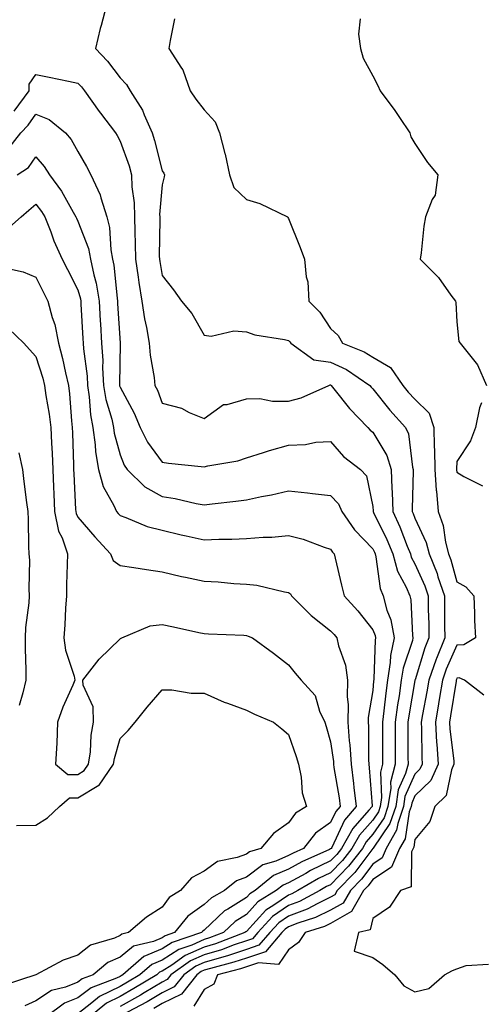
# Model space of a CAD drawing. Units: inches. Extents: x 992243 to 994883, y 7300538 to 7303178.
# Drawn here: x 993624 to 993734, y 7300935 to 7301169 of the extents above; entities that cross this region are included whole.
import ezdxf

# ---------------------------------------------------------------- set-up
doc = ezdxf.new("R2010")
doc.units = ezdxf.units.IN
doc.header["$MEASUREMENT"] = 0
doc.layers.add('Contour_99227300', color=7, linetype='Continuous', true_color=0x35807c)

msp = doc.modelspace()

# ---------------------------------------------------------------- linework, layer by layer
at = {"layer": 'Contour_99227300'}
for points in [[(993644.78, 7301171.92, 3183), (993643.57, 7301167.44, 3183), (993643.31, 7301166.66, 3183), (993642.2, 7301161.92, 3183), (993645.06, 7301158.93, 3183), (993648.05, 7301154.95, 3183), (993649.55, 7301153.42, 3183), (993650.46, 7301151.92, 3183), (993653.42, 7301147.29, 3183), (993653.78, 7301146.19, 3183), (993655.64, 7301141.92, 3183), (993656.23, 7301140.1, 3183), (993658.05, 7301132.88, 3183), (993658.42, 7301132.29, 3183), (993658.62, 7301131.92, 3183), (993658.55, 7301131.42, 3183), (993658.05, 7301129.52, 3183), (993657.45, 7301122.52, 3183), (993657.47, 7301121.92, 3183), (993657.48, 7301121.35, 3183), (993657.38, 7301112.59, 3183), (993657.39, 7301111.92, 3183), (993657.47, 7301111.34, 3183), (993658.05, 7301108.01, 3183), (993660.78, 7301104.65, 3183), (993662.68, 7301101.92, 3183), (993665.08, 7301098.95, 3183), (993668.05, 7301093.83, 3183), (993669.71, 7301093.58, 3183), (993675.1, 7301094.87, 3183), (993678.05, 7301094.64, 3183), (993680.03, 7301093.9, 3183), (993687.13, 7301092.84, 3183), (993688.05, 7301092.59, 3183), (993688.38, 7301092.25, 3183), (993688.63, 7301091.92, 3183), (993694.09, 7301087.96, 3183), (993698.05, 7301087.46, 3183), (993701.81, 7301085.68, 3183), (993707.35, 7301081.92, 3183), (993707.66, 7301081.53, 3183), (993708.05, 7301081.13, 3183), (993712.13, 7301076, 3183), (993715.84, 7301071.92, 3183), (993716.56, 7301070.43, 3183), (993717.47, 7301062.5, 3183), (993717.64, 7301061.92, 3183), (993717.66, 7301061.53, 3183), (993717.39, 7301052.58, 3183), (993717.41, 7301051.92, 3183), (993717.61, 7301051.48, 3183), (993718.05, 7301050.35, 3183), (993720.76, 7301044.63, 3183), (993721.45, 7301041.92, 3183), (993723.32, 7301037.19, 3183), (993723.54, 7301036.43, 3183), (993725.05, 7301031.92, 3183), (993725.1, 7301028.97, 3183), (993725.09, 7301024.88, 3183), (993725.14, 7301021.92, 3183), (993723.16, 7301017.03, 3183), (993723.09, 7301016.88, 3183), (993721.33, 7301011.92, 3183), (993720.86, 7301009.11, 3183), (993719.88, 7301003.75, 3183), (993719.56, 7301001.92, 3183), (993719.65, 7301000.32, 3183), (993719.68, 7300993.55, 3183), (993719.79, 7300991.92, 3183), (993719.26, 7300990.71, 3183), (993718.05, 7300989.54, 3183), (993715.71, 7300984.26, 3183), (993715.34, 7300981.92, 3183), (993713.99, 7300977.86, 3183), (993713.73, 7300976.24, 3183), (993711.25, 7300971.92, 3183), (993710.29, 7300969.68, 3183), (993708.05, 7300968.2, 3183), (993705.36, 7300964.61, 3183), (993702.75, 7300961.92, 3183), (993701.05, 7300958.92, 3183), (993698.05, 7300957.23, 3183), (993694.47, 7300955.5, 3183), (993690.29, 7300954.16, 3183), (993688.05, 7300953.29, 3183), (993687.24, 7300952.73, 3183), (993686.49, 7300951.92, 3183), (993682.59, 7300947.38, 3183), (993678.05, 7300945.88, 3183), (993675.1, 7300944.87, 3183), (993669.56, 7300943.43, 3183), (993668.05, 7300942.97, 3183), (993667.32, 7300942.65, 3183), (993666.28, 7300941.92, 3183), (993662.65, 7300937.32, 3183), (993658.05, 7300935.11, 3183), (993656.05, 7300933.92, 3183)], [(993660.98, 7301168.99, 3184), (993659.96, 7301163.83, 3184), (993659.62, 7301161.92, 3184), (993662.67, 7301157.3, 3184), (993663, 7301156.87, 3184), (993664.69, 7301151.92, 3184), (993666.02, 7301149.89, 3184), (993668.05, 7301147.4, 3184), (993670.62, 7301144.49, 3184), (993671.64, 7301141.92, 3184), (993672.95, 7301137.02, 3184), (993673, 7301136.87, 3184), (993674.07, 7301131.92, 3184), (993675.07, 7301128.94, 3184), (993678.05, 7301126.09, 3184), (993681.21, 7301125.08, 3184), (993687.83, 7301121.92, 3184), (993687.92, 7301121.79, 3184), (993688.05, 7301121.56, 3184), (993690.8, 7301114.67, 3184), (993691.88, 7301111.92, 3184), (993692.24, 7301107.73, 3184), (993692.64, 7301106.51, 3184), (993692.87, 7301101.92, 3184), (993695.45, 7301099.32, 3184), (993698.05, 7301095.46, 3184), (993699.88, 7301093.75, 3184), (993700.85, 7301091.92, 3184), (993706.01, 7301089.88, 3184), (993708.05, 7301088.59, 3184), (993712.29, 7301086.16, 3184), (993715.19, 7301081.92, 3184), (993716.47, 7301080.34, 3184), (993718.05, 7301078.61, 3184), (993721.42, 7301075.29, 3184), (993722.53, 7301071.92, 3184), (993722.64, 7301067.33, 3184), (993722.71, 7301066.58, 3184), (993722.8, 7301061.92, 3184), (993723.13, 7301057, 3184), (993723.17, 7301056.8, 3184), (993723.57, 7301051.92, 3184), (993724.77, 7301048.64, 3184), (993725.31, 7301044.66, 3184), (993726.02, 7301041.92, 3184), (993726.59, 7301040.46, 3184), (993728.05, 7301035.26, 3184), (993730.19, 7301034.06, 3184), (993732.07, 7301031.92, 3184), (993732.24, 7301027.73, 3184), (993732.22, 7301026.09, 3184), (993732.41, 7301021.92, 3184), (993729.66, 7301020.31, 3184), (993728.05, 7301020.2, 3184), (993725.5, 7301014.47, 3184), (993724.59, 7301011.92, 3184), (993723.9, 7301007.77, 3184), (993723.67, 7301006.3, 3184), (993722.92, 7301001.92, 3184), (993723.2, 7300997.07, 3184), (993723.25, 7300996.72, 3184), (993723.56, 7300991.92, 3184), (993721.88, 7300988.09, 3184), (993718.05, 7300984.38, 3184), (993717.3, 7300982.67, 3184), (993717.17, 7300981.92, 3184), (993716.73, 7300980.6, 3184), (993715.76, 7300974.21, 3184), (993714.44, 7300971.92, 3184), (993712.5, 7300967.47, 3184), (993708.05, 7300964.52, 3184), (993706.94, 7300963.03, 3184), (993705.85, 7300961.92, 3184), (993703.02, 7300956.95, 3184), (993698.05, 7300954.12, 3184), (993696.57, 7300953.4, 3184), (993691.98, 7300951.92, 3184), (993690.39, 7300949.58, 3184), (993688.05, 7300947.81, 3184), (993685.64, 7300944.33, 3184), (993680.89, 7300944.76, 3184), (993678.05, 7300943.82, 3184), (993676.63, 7300943.34, 3184), (993671.19, 7300941.92, 3184), (993670.31, 7300939.66, 3184), (993668.05, 7300938.38, 3184), (993665.54, 7300934.43, 3184)], [(993705.08, 7301168.95, 3185), (993704.66, 7301165.31, 3185), (993705.14, 7301161.92, 3185), (993705.75, 7301159.62, 3185), (993708.05, 7301155.46, 3185), (993709.28, 7301153.15, 3185), (993709.84, 7301151.92, 3185), (993713.32, 7301147.19, 3185), (993714.4, 7301145.57, 3185), (993716.86, 7301141.92, 3185), (993717.12, 7301140.99, 3185), (993718.05, 7301139.34, 3185), (993721.02, 7301134.89, 3185), (993723.51, 7301131.92, 3185), (993722.88, 7301127.09, 3185), (993722.17, 7301126.04, 3185), (993720.6, 7301121.92, 3185), (993720.21, 7301119.76, 3185), (993719.56, 7301113.43, 3185), (993719.33, 7301111.92, 3185), (993723.66, 7301107.53, 3185), (993726.62, 7301103.35, 3185), (993727.69, 7301101.92, 3185), (993727.77, 7301101.64, 3185), (993728.05, 7301097.02, 3185), (993728.5, 7301092.37, 3185), (993728.81, 7301091.92, 3185), (993731.62, 7301088.35, 3185), (993732.93, 7301086.8, 3185), (993735.1, 7301081.92, 3185)], [(993622.9, 7301147.07, 3182), (993626.45, 7301151.92, 3182), (993626.47, 7301153.5, 3182), (993628.05, 7301155.74, 3182), (993631.22, 7301155.09, 3182), (993635.8, 7301154.17, 3182), (993638.05, 7301153.72, 3182), (993638.93, 7301152.8, 3182), (993639.61, 7301151.92, 3182), (993643.09, 7301146.96, 3182), (993643.41, 7301146.56, 3182), (993647, 7301141.92, 3182), (993647.38, 7301141.25, 3182), (993648.05, 7301139.94, 3182), (993650.18, 7301134.05, 3182), (993650.8, 7301131.92, 3182), (993650.88, 7301129.09, 3182), (993651.4, 7301125.27, 3182), (993651.48, 7301121.92, 3182), (993651.55, 7301118.42, 3182), (993651.68, 7301115.55, 3182), (993651.75, 7301111.92, 3182), (993652.37, 7301107.6, 3182), (993652.51, 7301106.38, 3182), (993653.19, 7301101.92, 3182), (993653.84, 7301097.71, 3182), (993654.34, 7301095.63, 3182), (993655, 7301091.92, 3182), (993655.21, 7301089.08, 3182), (993656.18, 7301083.79, 3182), (993656.35, 7301081.92, 3182), (993656.92, 7301080.79, 3182), (993658.05, 7301077.66, 3182), (993662.66, 7301076.53, 3182), (993664.46, 7301075.51, 3182), (993668.05, 7301074.02, 3182), (993672.61, 7301077.36, 3182), (993673.5, 7301077.37, 3182), (993678.05, 7301078.74, 3182), (993681.21, 7301078.76, 3182), (993684.26, 7301078.13, 3182), (993688.05, 7301078.15, 3182), (993691.02, 7301078.95, 3182), (993697.62, 7301081.92, 3182), (993697.94, 7301082.03, 3182), (993698.05, 7301082.02, 3182), (993698.12, 7301081.99, 3182), (993698.21, 7301081.92, 3182), (993698.84, 7301081.13, 3182), (993702.52, 7301076.39, 3182), (993706.9, 7301071.92, 3182), (993707.43, 7301071.3, 3182), (993708.05, 7301070.82, 3182), (993711.42, 7301065.29, 3182), (993712.4, 7301061.92, 3182), (993712.55, 7301057.42, 3182), (993712.64, 7301056.51, 3182), (993712.79, 7301051.92, 3182), (993714.45, 7301048.32, 3182), (993716.21, 7301043.76, 3182), (993716.99, 7301041.92, 3182), (993717.21, 7301041.08, 3182), (993718.05, 7301039.53, 3182), (993720.39, 7301034.26, 3182), (993721.18, 7301031.92, 3182), (993721.23, 7301028.74, 3182), (993721.35, 7301025.22, 3182), (993721.4, 7301021.92, 3182), (993720.43, 7301019.54, 3182), (993718.09, 7301011.96, 3182), (993718.08, 7301011.92, 3182), (993718.07, 7301011.9, 3182), (993718.05, 7301011.78, 3182), (993716.59, 7301003.38, 3182), (993716.39, 7301001.92, 3182), (993716.4, 7301000.27, 3182), (993716.42, 7300993.55, 3182), (993716.43, 7300991.92, 3182), (993715.84, 7300989.71, 3182), (993714.12, 7300985.85, 3182), (993713.5, 7300981.92, 3182), (993712.14, 7300977.83, 3182), (993708.13, 7300972, 3182), (993708.08, 7300971.92, 3182), (993708.07, 7300971.9, 3182), (993708.05, 7300971.88, 3182), (993703.78, 7300966.19, 3182), (993699.64, 7300961.92, 3182), (993699.07, 7300960.9, 3182), (993698.05, 7300960.34, 3182), (993695, 7300958.87, 3182), (993692.45, 7300957.52, 3182), (993688.05, 7300955.81, 3182), (993685.75, 7300954.22, 3182), (993683.61, 7300951.92, 3182), (993681.04, 7300948.93, 3182), (993678.05, 7300947.94, 3182), (993673.57, 7300946.4, 3182), (993672.17, 7300946.04, 3182), (993668.05, 7300944.8, 3182), (993666.05, 7300943.92, 3182), (993663.22, 7300941.92, 3182), (993660.94, 7300939.03, 3182), (993658.05, 7300937.65, 3182), (993654.46, 7300935.51, 3182), (993648.33, 7300932.2, 3182)], [(993621.68, 7301138.29, 3181), (993624.52, 7301141.92, 3181), (993626.25, 7301143.72, 3181), (993628.05, 7301146.3, 3181), (993631.22, 7301145.09, 3181), (993635.07, 7301141.92, 3181), (993636.46, 7301140.33, 3181), (993638.05, 7301137.44, 3181), (993640.05, 7301133.92, 3181), (993641.12, 7301131.92, 3181), (993643.34, 7301127.21, 3181), (993643.47, 7301126.5, 3181), (993644.92, 7301121.92, 3181), (993645.56, 7301119.43, 3181), (993645.84, 7301114.13, 3181), (993646.25, 7301111.92, 3181), (993646.57, 7301110.44, 3181), (993647.33, 7301102.64, 3181), (993647.45, 7301101.92, 3181), (993647.48, 7301101.35, 3181), (993648.05, 7301091.92, 3181), (993647.92, 7301082.05, 3181), (993647.93, 7301081.92, 3181), (993647.94, 7301081.81, 3181), (993648.05, 7301081.47, 3181), (993651.44, 7301075.31, 3181), (993652.85, 7301071.92, 3181), (993654.56, 7301068.43, 3181), (993658.05, 7301063.69, 3181), (993659.55, 7301063.42, 3181), (993667.29, 7301062.68, 3181), (993668.05, 7301062.56, 3181), (993668.93, 7301062.8, 3181), (993676, 7301063.97, 3181), (993678.05, 7301064.71, 3181), (993682.1, 7301065.97, 3181), (993683.5, 7301066.47, 3181), (993688.05, 7301067.72, 3181), (993692.07, 7301067.9, 3181), (993694.52, 7301068.39, 3181), (993698.05, 7301068.61, 3181), (993701.13, 7301065, 3181), (993705.18, 7301061.92, 3181), (993706.58, 7301060.45, 3181), (993708.05, 7301053.17, 3181), (993708.16, 7301052.03, 3181), (993708.17, 7301051.92, 3181), (993708.26, 7301051.71, 3181), (993711.4, 7301045.27, 3181), (993712.79, 7301041.92, 3181), (993713.94, 7301037.81, 3181), (993715.99, 7301033.98, 3181), (993716.86, 7301031.92, 3181), (993717.1, 7301030.97, 3181), (993717.49, 7301022.48, 3181), (993717.6, 7301021.92, 3181), (993717.47, 7301021.34, 3181), (993715.26, 7301014.71, 3181), (993714.82, 7301011.92, 3181), (993714.29, 7301008.16, 3181), (993713.92, 7301006.05, 3181), (993713.38, 7301001.92, 3181), (993713.39, 7300997.26, 3181), (993713.39, 7300996.58, 3181), (993713.41, 7300991.92, 3181), (993712.29, 7300987.68, 3181), (993712.36, 7300986.23, 3181), (993711.66, 7300981.92, 3181), (993710.76, 7300979.21, 3181), (993708.05, 7300975.27, 3181), (993706.48, 7300973.49, 3181), (993705.6, 7300971.92, 3181), (993702.3, 7300967.67, 3181), (993698.05, 7300963.31, 3181), (993697.11, 7300962.86, 3181), (993695.5, 7300961.92, 3181), (993690.64, 7300959.33, 3181), (993688.05, 7300958.33, 3181), (993684.25, 7300955.72, 3181), (993680.74, 7300951.92, 3181), (993679.5, 7300950.47, 3181), (993678.05, 7300950, 3181), (993675.13, 7300949, 3181), (993672.12, 7300947.85, 3181), (993668.05, 7300946.62, 3181), (993664.78, 7300945.19, 3181), (993660.14, 7300941.92, 3181), (993659.22, 7300940.75, 3181), (993658.05, 7300940.19, 3181), (993653.76, 7300937.63, 3181), (993652.87, 7300937.1, 3181), (993648.05, 7300934.41, 3181)], [(993623.61, 7301131.92, 3180), (993626.28, 7301133.69, 3180), (993628.05, 7301136.18, 3180), (993630.05, 7301133.92, 3180), (993631.29, 7301131.92, 3180), (993634.18, 7301128.05, 3180), (993636.93, 7301123.04, 3180), (993637.59, 7301121.92, 3180), (993637.73, 7301121.6, 3180), (993638.05, 7301120.93, 3180), (993640.54, 7301114.41, 3180), (993641, 7301111.92, 3180), (993641.79, 7301108.18, 3180), (993642.35, 7301106.22, 3180), (993643.1, 7301101.92, 3180), (993643.36, 7301097.23, 3180), (993643.4, 7301096.57, 3180), (993643.67, 7301091.92, 3180), (993643.93, 7301087.8, 3180), (993643.91, 7301086.06, 3180), (993644.13, 7301081.92, 3180), (993644.67, 7301078.54, 3180), (993646.08, 7301073.89, 3180), (993646.48, 7301071.92, 3180), (993646.66, 7301070.53, 3180), (993648.05, 7301065.41, 3180), (993649.07, 7301062.94, 3180), (993649.75, 7301061.92, 3180), (993653.93, 7301057.8, 3180), (993658.05, 7301055.49, 3180), (993661.17, 7301055.04, 3180), (993666.11, 7301053.86, 3180), (993668.05, 7301053.53, 3180), (993669.89, 7301053.76, 3180), (993675.54, 7301054.43, 3180), (993678.05, 7301054.75, 3180), (993681.64, 7301055.51, 3180), (993684.05, 7301055.92, 3180), (993688.05, 7301056.86, 3180), (993692.53, 7301056.4, 3180), (993693.73, 7301056.24, 3180), (993698.05, 7301055.77, 3180), (993699.94, 7301053.81, 3180), (993700.75, 7301051.92, 3180), (993703.7, 7301047.57, 3180), (993708.05, 7301043.1, 3180), (993708.44, 7301042.31, 3180), (993708.6, 7301041.92, 3180), (993708.81, 7301041.16, 3180), (993709.79, 7301033.66, 3180), (993710.52, 7301031.92, 3180), (993711.42, 7301028.55, 3180), (993712.35, 7301026.22, 3180), (993713.15, 7301021.92, 3180), (993712.25, 7301017.72, 3180), (993712.21, 7301016.08, 3180), (993711.56, 7301011.92, 3180), (993711.13, 7301008.84, 3180), (993710.72, 7301004.59, 3180), (993710.37, 7301001.92, 3180), (993710.37, 7300999.6, 3180), (993710.38, 7300994.25, 3180), (993710.39, 7300991.92, 3180), (993709.91, 7300990.06, 3180), (993710.16, 7300984.03, 3180), (993709.83, 7300981.92, 3180), (993709.38, 7300980.59, 3180), (993708.05, 7300978.65, 3180), (993704.89, 7300975.08, 3180), (993703.12, 7300971.92, 3180), (993700.9, 7300969.07, 3180), (993698.05, 7300966.14, 3180), (993695.21, 7300964.76, 3180), (993690.29, 7300961.92, 3180), (993688.83, 7300961.14, 3180), (993688.05, 7300960.85, 3180), (993684.6, 7300958.47, 3180), (993682.68, 7300957.29, 3180), (993678.05, 7300952.19, 3180), (993677.88, 7300952.09, 3180), (993677.7, 7300951.92, 3180), (993670.72, 7300949.25, 3180), (993668.05, 7300948.44, 3180), (993663.52, 7300946.45, 3180), (993660.36, 7300944.23, 3180), (993658.05, 7300942.76, 3180), (993657.45, 7300942.52, 3180), (993656.78, 7300941.92, 3180), (993651.36, 7300938.61, 3180), (993648.05, 7300936.77, 3180), (993644.8, 7300935.17, 3180), (993640.86, 7300931.92, 3180)], [(993621.09, 7301118.88, 3179), (993624.58, 7301121.92, 3179), (993626.41, 7301123.56, 3179), (993628.05, 7301124.95, 3179), (993629.38, 7301123.25, 3179), (993630.16, 7301121.92, 3179), (993631.58, 7301118.39, 3179), (993632.36, 7301116.23, 3179), (993634.33, 7301111.92, 3179), (993635.59, 7301109.46, 3179), (993638.05, 7301104.58, 3179), (993638.64, 7301102.51, 3179), (993638.74, 7301101.92, 3179), (993638.78, 7301101.19, 3179), (993639.22, 7301093.09, 3179), (993639.29, 7301091.92, 3179), (993639.37, 7301090.6, 3179), (993640.22, 7301084.09, 3179), (993640.34, 7301081.92, 3179), (993640.76, 7301079.21, 3179), (993641.01, 7301074.88, 3179), (993641.61, 7301071.92, 3179), (993642.17, 7301067.8, 3179), (993642.23, 7301066.1, 3179), (993642.95, 7301061.92, 3179), (993644.01, 7301057.88, 3179), (993646.6, 7301053.37, 3179), (993647.24, 7301051.92, 3179), (993647.61, 7301051.48, 3179), (993648.05, 7301051.01, 3179), (993649.41, 7301050.56, 3179), (993654.49, 7301048.36, 3179), (993658.05, 7301047.51, 3179), (993662.58, 7301046.45, 3179), (993663.77, 7301046.2, 3179), (993668.05, 7301045.23, 3179), (993671.53, 7301045.4, 3179), (993674.61, 7301045.36, 3179), (993678.05, 7301045.54, 3179), (993682.01, 7301045.88, 3179), (993684.09, 7301045.88, 3179), (993688.05, 7301046.28, 3179), (993691.54, 7301045.41, 3179), (993696.5, 7301043.47, 3179), (993698.05, 7301042.98, 3179), (993698.46, 7301042.33, 3179), (993698.86, 7301041.92, 3179), (993699.13, 7301040.84, 3179), (993700.62, 7301034.49, 3179), (993701.29, 7301031.92, 3179), (993704.48, 7301028.35, 3179), (993708.05, 7301023.84, 3179), (993708.6, 7301022.47, 3179), (993708.69, 7301021.92, 3179), (993708.59, 7301021.38, 3179), (993708.34, 7301012.21, 3179), (993708.3, 7301011.92, 3179), (993708.26, 7301011.71, 3179), (993708.05, 7301009.41, 3179), (993706.97, 7301003, 3179), (993706.95, 7301001.92, 3179), (993707.02, 7301000.89, 3179), (993707.04, 7300992.93, 3179), (993707.11, 7300991.92, 3179), (993707.22, 7300991.09, 3179), (993707.9, 7300982.07, 3179), (993707.92, 7300981.92, 3179), (993707.13, 7300981, 3179), (993703.29, 7300976.68, 3179), (993700.64, 7300971.92, 3179), (993699.51, 7300970.46, 3179), (993698.05, 7300968.96, 3179), (993693.29, 7300966.68, 3179), (993692.13, 7300966, 3179), (993688.05, 7300963.77, 3179), (993686.76, 7300963.21, 3179), (993685.16, 7300961.92, 3179), (993680.76, 7300959.21, 3179), (993678.05, 7300956.24, 3179), (993675.39, 7300954.58, 3179), (993672.63, 7300951.92, 3179), (993669.32, 7300950.65, 3179), (993668.05, 7300950.27, 3179), (993665.11, 7300948.98, 3179), (993662.02, 7300947.95, 3179), (993658.05, 7300945.41, 3179), (993655.59, 7300944.38, 3179), (993652.77, 7300941.92, 3179), (993649.84, 7300940.13, 3179), (993648.05, 7300939.14, 3179), (993643.21, 7300936.76, 3179), (993641.38, 7300935.25, 3179), (993638.05, 7300932.66, 3179)], [(993619.99, 7301109.98, 3178), (993625.05, 7301108.92, 3178), (993628.05, 7301107.6, 3178), (993629.96, 7301103.83, 3178), (993630.94, 7301101.92, 3178), (993631.95, 7301098.02, 3178), (993632.53, 7301096.4, 3178), (993633.42, 7301091.92, 3178), (993634.42, 7301088.29, 3178), (993635.07, 7301084.9, 3178), (993635.79, 7301081.92, 3178), (993636.06, 7301079.93, 3178), (993636.51, 7301073.46, 3178), (993636.69, 7301071.92, 3178), (993636.74, 7301070.61, 3178), (993636.99, 7301062.98, 3178), (993637.03, 7301061.92, 3178), (993637.07, 7301060.94, 3178), (993637.5, 7301052.47, 3178), (993637.52, 7301051.92, 3178), (993637.61, 7301051.48, 3178), (993638.05, 7301050.63, 3178), (993642.07, 7301045.94, 3178), (993645.78, 7301041.92, 3178), (993646.42, 7301040.29, 3178), (993648.05, 7301039.14, 3178), (993651.3, 7301038.67, 3178), (993654.31, 7301038.18, 3178), (993658.05, 7301037.66, 3178), (993662.63, 7301036.5, 3178), (993663.63, 7301036.34, 3178), (993668.05, 7301035.39, 3178), (993671.34, 7301035.21, 3178), (993675.09, 7301034.88, 3178), (993678.05, 7301034.71, 3178), (993680.57, 7301034.44, 3178), (993687.11, 7301032.86, 3178), (993688.05, 7301032.73, 3178), (993688.5, 7301032.37, 3178), (993688.75, 7301031.92, 3178), (993693.4, 7301027.27, 3178), (993698.05, 7301023.64, 3178), (993698.86, 7301022.73, 3178), (993699.51, 7301021.92, 3178), (993699.9, 7301020.07, 3178), (993701.61, 7301015.48, 3178), (993702.09, 7301011.92, 3178), (993702, 7301007.97, 3178), (993702.23, 7301006.1, 3178), (993702.15, 7301001.92, 3178), (993702.49, 7300997.48, 3178), (993702.63, 7300996.5, 3178), (993702.93, 7300991.92, 3178), (993703.51, 7300987.38, 3178), (993703.59, 7300986.38, 3178), (993704.1, 7300981.92, 3178), (993701.31, 7300978.66, 3178), (993698.3, 7300972.17, 3178), (993698.16, 7300971.92, 3178), (993698.05, 7300971.79, 3178), (993697.81, 7300971.68, 3178), (993691.23, 7300968.74, 3178), (993688.05, 7300966.99, 3178), (993684.51, 7300965.46, 3178), (993680.11, 7300961.92, 3178), (993678.83, 7300961.14, 3178), (993678.05, 7300960.27, 3178), (993673.63, 7300957.5, 3178), (993672.88, 7300957.09, 3178), (993668.05, 7300952.51, 3178), (993667.71, 7300952.26, 3178), (993667.43, 7300951.92, 3178), (993660.4, 7300949.57, 3178), (993658.05, 7300948.06, 3178), (993653.72, 7300946.25, 3178), (993648.75, 7300941.92, 3178), (993648.31, 7300941.66, 3178), (993648.05, 7300941.5, 3178), (993647.23, 7300941.1, 3178), (993641.16, 7300938.81, 3178), (993638.05, 7300936.41, 3178), (993634.84, 7300935.13, 3178), (993630.48, 7300931.92, 3178)], [(993621.59, 7301095.46, 3177), (993625.17, 7301091.92, 3177), (993626.53, 7301090.4, 3177), (993628.05, 7301088.79, 3177), (993629.73, 7301083.6, 3177), (993630.14, 7301081.92, 3177), (993630.45, 7301079.52, 3177), (993631.23, 7301075.1, 3177), (993631.61, 7301071.92, 3177), (993631.78, 7301068.19, 3177), (993631.91, 7301065.78, 3177), (993632.07, 7301061.92, 3177), (993632.26, 7301057.71, 3177), (993632.32, 7301056.19, 3177), (993632.5, 7301051.92, 3177), (993633.45, 7301047.32, 3177), (993634.28, 7301045.69, 3177), (993635.57, 7301041.92, 3177), (993635.51, 7301039.38, 3177), (993635.35, 7301034.62, 3177), (993635.3, 7301031.92, 3177), (993635.09, 7301028.96, 3177), (993634.91, 7301025.06, 3177), (993634.68, 7301021.92, 3177), (993635.13, 7301019, 3177), (993637.14, 7301012.83, 3177), (993637.34, 7301011.92, 3177), (993636.84, 7301010.71, 3177), (993634.48, 7301005.49, 3177), (993633.24, 7301001.92, 3177), (993633.03, 7300996.94, 3177), (993633.02, 7300996.89, 3177), (993632.76, 7300991.92, 3177), (993635.64, 7300989.51, 3177), (993638.05, 7300989.51, 3177), (993639.55, 7300990.42, 3177), (993640.6, 7300991.92, 3177), (993641.03, 7300994.9, 3177), (993641.18, 7300998.79, 3177), (993641.76, 7301001.92, 3177), (993641.67, 7301005.54, 3177), (993639.3, 7301010.67, 3177), (993639.23, 7301011.92, 3177), (993643.06, 7301016.91, 3177), (993648.05, 7301021.69, 3177), (993648.19, 7301021.78, 3177), (993648.47, 7301021.92, 3177), (993655.2, 7301024.77, 3177), (993658.05, 7301025.08, 3177), (993660.72, 7301024.59, 3177), (993666.74, 7301023.23, 3177), (993668.05, 7301022.96, 3177), (993669.03, 7301022.9, 3177), (993677.41, 7301022.56, 3177), (993678.05, 7301022.52, 3177), (993678.51, 7301022.38, 3177), (993679.53, 7301021.92, 3177), (993684.46, 7301018.33, 3177), (993688.05, 7301015.55, 3177), (993689.66, 7301013.53, 3177), (993691.05, 7301011.92, 3177), (993694.37, 7301008.24, 3177), (993695.44, 7301004.53, 3177), (993696.65, 7301001.92, 3177), (993697, 7301000.87, 3177), (993698.05, 7300997.28, 3177), (993698.7, 7300992.57, 3177), (993698.75, 7300991.92, 3177), (993698.85, 7300991.12, 3177), (993700.05, 7300983.92, 3177), (993700.29, 7300981.92, 3177), (993699.25, 7300980.72, 3177), (993698.05, 7300978.12, 3177), (993694.44, 7300975.53, 3177), (993691.61, 7300971.92, 3177), (993689.15, 7300970.82, 3177), (993688.05, 7300970.22, 3177), (993685.03, 7300968.9, 3177), (993681.96, 7300968.01, 3177), (993678.05, 7300965.13, 3177), (993675.73, 7300964.24, 3177), (993672.83, 7300961.92, 3177), (993669.75, 7300960.22, 3177), (993668.05, 7300958.62, 3177), (993664.16, 7300955.81, 3177), (993661, 7300951.92, 3177), (993658.79, 7300951.18, 3177), (993658.05, 7300950.71, 3177), (993655.96, 7300949.83, 3177), (993651.25, 7300948.72, 3177), (993648.05, 7300946.12, 3177), (993645.15, 7300944.82, 3177), (993641.69, 7300941.92, 3177), (993639.05, 7300940.92, 3177), (993638.05, 7300940.15, 3177), (993635.13, 7300939, 3177), (993631.79, 7300938.18, 3177), (993628.05, 7300935.73, 3177), (993625.41, 7300934.56, 3177)], [(993733.88, 7301077.75, 3185), (993733.41, 7301076.56, 3185), (993732.41, 7301071.92, 3185), (993731.26, 7301068.71, 3185), (993728.05, 7301063.82, 3185), (993727.95, 7301062.02, 3185), (993727.95, 7301061.92, 3185), (993727.95, 7301061.82, 3185), (993728.05, 7301061.3, 3185), (993729.69, 7301060.28, 3185), (993734.15, 7301058.02, 3185)], [(993624.06, 7301065.91, 3176), (993624.92, 7301061.92, 3176), (993625.23, 7301059.1, 3176), (993625.87, 7301054.1, 3176), (993626.12, 7301051.92, 3176), (993626.22, 7301050.09, 3176), (993626.34, 7301043.63, 3176), (993626.43, 7301041.92, 3176), (993626.52, 7301040.39, 3176), (993626.38, 7301033.59, 3176), (993626.47, 7301031.92, 3176), (993626.4, 7301030.27, 3176), (993625.6, 7301024.37, 3176), (993625.52, 7301021.92, 3176), (993625.52, 7301019.39, 3176), (993625.69, 7301014.28, 3176), (993625.69, 7301011.92, 3176), (993625.01, 7301008.88, 3176), (993624.1, 7301005.87, 3176)], [(993734.45, 7301008.32, 3185), (993729.84, 7301011.92, 3185), (993728.55, 7301012.42, 3185), (993728.05, 7301012.38, 3185), (993727.9, 7301012.07, 3185), (993727.85, 7301011.92, 3185), (993727.82, 7301011.69, 3185), (993726.54, 7301003.43, 3185), (993726.28, 7301001.92, 3185), (993726.38, 7301000.25, 3185), (993727.27, 7300992.7, 3185), (993727.33, 7300991.92, 3185), (993726.76, 7300990.63, 3185), (993725.5, 7300984.47, 3185), (993722.81, 7300981.92, 3185), (993721.62, 7300978.35, 3185), (993718.05, 7300974.03, 3185), (993717.77, 7300972.2, 3185), (993717.61, 7300971.92, 3185), (993717.27, 7300971.14, 3185), (993717.21, 7300962.76, 3185), (993714.65, 7300961.92, 3185), (993712.02, 7300957.95, 3185), (993708.05, 7300955.25, 3185), (993707.41, 7300952.56, 3185), (993704.7, 7300951.92, 3185), (993703.65, 7300947.52, 3185), (993708.05, 7300945.99, 3185), (993710.45, 7300944.32, 3185), (993713.29, 7300941.92, 3185), (993715.4, 7300939.27, 3185), (993718.05, 7300937.87, 3185), (993721.36, 7300938.61, 3185), (993725.08, 7300941.92, 3185), (993727.01, 7300942.96, 3185), (993728.05, 7300943.33, 3185), (993730.27, 7300944.14, 3185), (993735.54, 7300944.43, 3185)], [(993623.5, 7300977.37, 3176), (993628.05, 7300977.46, 3176), (993630.81, 7300979.16, 3176), (993633.68, 7300981.92, 3176), (993636.05, 7300983.92, 3176), (993638.05, 7300983.93, 3176), (993643.04, 7300986.91, 3176), (993643.06, 7300986.93, 3176), (993646.51, 7300991.92, 3176), (993646.7, 7300993.27, 3176), (993648.05, 7300998.01, 3176), (993650, 7300999.97, 3176), (993651.67, 7301001.92, 3176), (993654.53, 7301005.44, 3176), (993658.05, 7301009.61, 3176), (993660.36, 7301009.61, 3176), (993664.95, 7301008.82, 3176), (993668.05, 7301008.82, 3176), (993672.77, 7301006.64, 3176), (993673.57, 7301006.4, 3176), (993678.05, 7301004.76, 3176), (993679.97, 7301003.84, 3176), (993684.5, 7301001.92, 3176), (993686.45, 7301000.32, 3176), (993688.05, 7300999, 3176), (993689.88, 7300993.75, 3176), (993690.44, 7300991.92, 3176), (993691.09, 7300988.88, 3176), (993691.26, 7300985.13, 3176), (993692.3, 7300981.92, 3176), (993689.68, 7300980.29, 3176), (993688.05, 7300977.98, 3176), (993684.52, 7300975.45, 3176), (993681.49, 7300971.92, 3176), (993678.82, 7300971.15, 3176), (993678.05, 7300970.57, 3176), (993675.86, 7300969.73, 3176), (993671.18, 7300968.79, 3176), (993668.05, 7300966.55, 3176), (993665.02, 7300964.95, 3176), (993662.39, 7300961.92, 3176), (993659.74, 7300960.23, 3176), (993658.05, 7300957.99, 3176), (993654.37, 7300955.6, 3176), (993650.08, 7300951.92, 3176), (993648.44, 7300951.53, 3176), (993648.05, 7300951.22, 3176), (993646.77, 7300950.64, 3176), (993641.05, 7300948.92, 3176), (993638.05, 7300946.6, 3176), (993634.56, 7300945.41, 3176), (993628.05, 7300941.92, 3176), (993628.04, 7300941.91, 3176), (993620.56, 7300939.41, 3176)]]:
    msp.add_polyline3d(points, dxfattribs=at)

doc.saveas('drawing.dxf')
